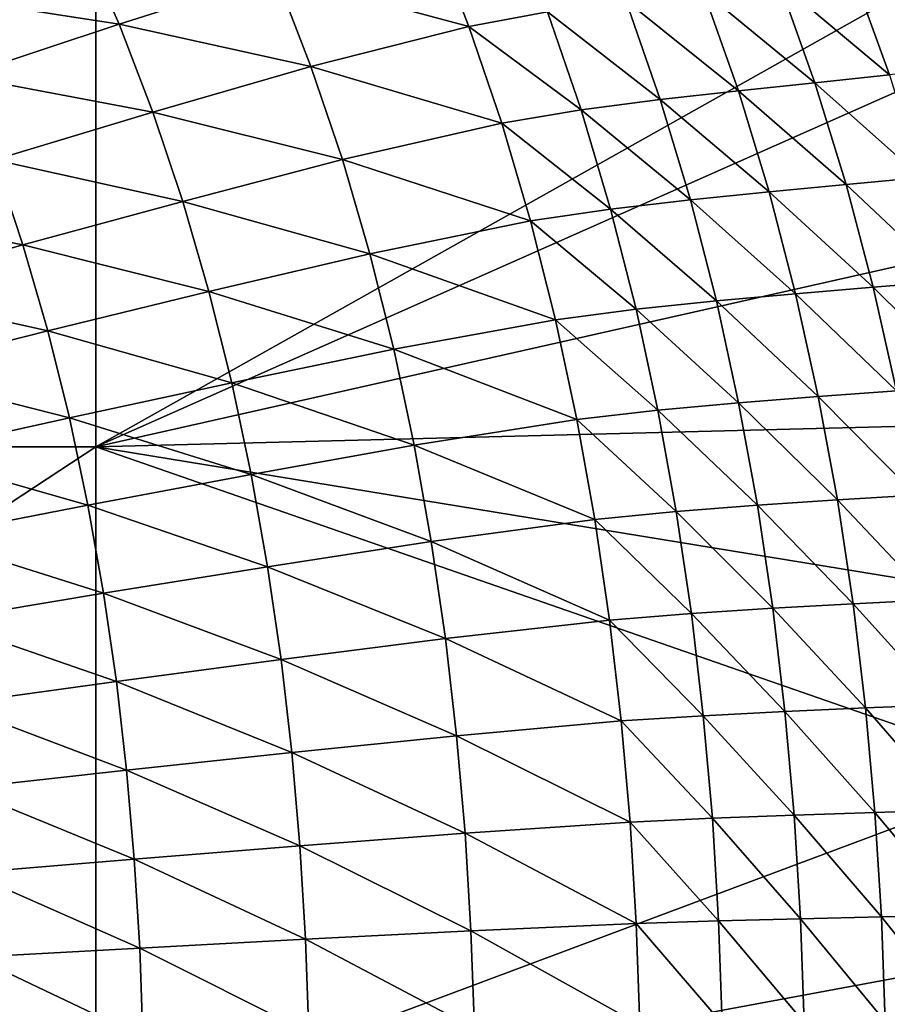
# Model space of a CAD drawing. Extents: x -314 to 314, y -219 to 220.
# Drawn here: x 200 to 257, y 8 to 73 of the extents above; entities that cross this region are included whole.
import ezdxf

# ---------------------------------------------------------------- set-up
doc = ezdxf.new("R2010")
doc.units = 0
doc.layers.get('0').update_dxf_attribs({"linetype": 'CONTINUOUS'})

msp = doc.modelspace()

# ---------------------------------------------------------------- linework, layer by layer
for points in [[(204.879, 89.851, 1.404), (136.602, 89.851, 1.404), (136.602, 45.004, 1.404)], [(204.879, 89.851, 1.404), (136.602, 45.004, 1.404), (204.879, 45.004, 1.404)], [(257.845, 74.8, 1.404), (204.879, 89.851, 1.404), (204.879, 45.004, 1.404)], [(216.734, 76.183, 33.972), (227.046, 79.051, 35.363), (229.5, 72.761, 35.162)], [(227.046, 79.051, 35.363), (234.704, 73.712, 35.959), (229.5, 72.761, 35.162)], [(193.681, 74.887, 32.016), (203.903, 78.583, 32.959), (206.401, 72.899, 32.876)], [(203.903, 78.583, 32.959), (216.734, 76.183, 33.972), (206.401, 72.899, 32.876)], [(254.861, 76.246, 41.681), (259.459, 76.801, 43.954), (261.905, 70.062, 43.552)], [(206.401, 72.899, 32.876), (216.734, 76.183, 33.972), (219.077, 70.121, 33.845)], [(216.734, 76.183, 33.972), (229.5, 72.761, 35.162), (219.077, 70.121, 33.845)], [(249.994, 75.683, 39.83), (254.861, 76.246, 41.681), (257.266, 69.556, 41.297)], [(254.861, 76.246, 41.681), (261.905, 70.062, 43.552), (257.266, 69.556, 41.297)], [(244.982, 75.098, 38.254), (249.994, 75.683, 39.83), (252.354, 69.042, 39.473)], [(249.994, 75.683, 39.83), (257.266, 69.556, 41.297), (252.354, 69.042, 39.473)], [(193.681, 74.887, 32.016), (206.401, 72.899, 32.876), (196.054, 69.47, 31.969)], [(259.56, 69.244, 1.404), (257.845, 74.8, 1.404), (204.879, 45.004, 1.404)], [(239.875, 74.458, 36.959), (244.982, 75.098, 38.254), (247.296, 68.508, 37.932)], [(244.982, 75.098, 38.254), (252.354, 69.042, 39.473), (247.296, 68.508, 37.932)], [(234.704, 73.712, 35.959), (239.875, 74.458, 36.959), (242.142, 67.923, 36.678)], [(239.875, 74.458, 36.959), (247.296, 68.508, 37.932), (242.142, 67.923, 36.678)], [(229.5, 72.761, 35.162), (234.704, 73.712, 35.959), (236.923, 67.243, 35.725)], [(234.704, 73.712, 35.959), (242.142, 67.923, 36.678), (236.923, 67.243, 35.725)], [(196.054, 69.47, 31.969), (206.401, 72.899, 32.876), (208.634, 67.098, 32.797)], [(206.401, 72.899, 32.876), (219.077, 70.121, 33.845), (208.634, 67.098, 32.797)], [(219.077, 70.121, 33.845), (229.5, 72.761, 35.162), (231.67, 66.375, 34.974)], [(229.5, 72.761, 35.162), (236.923, 67.243, 35.725), (231.67, 66.375, 34.974)], [(208.634, 67.098, 32.797), (219.077, 70.121, 33.845), (221.151, 63.967, 33.727)], [(219.077, 70.121, 33.845), (231.67, 66.375, 34.974), (221.151, 63.967, 33.727)], [(252.354, 69.042, 39.473), (257.266, 69.556, 41.297), (259.368, 62.789, 40.941)], [(196.054, 69.47, 31.969), (208.634, 67.098, 32.797), (198.176, 63.943, 31.926)], [(262.403, 57.96, 1.404), (259.56, 69.244, 1.404), (204.879, 45.004, 1.404)], [(247.296, 68.508, 37.932), (252.354, 69.042, 39.473), (254.418, 62.325, 39.142)], [(252.354, 69.042, 39.473), (259.368, 62.789, 40.941), (254.418, 62.325, 39.142)], [(242.142, 67.923, 36.678), (247.296, 68.508, 37.932), (249.32, 61.843, 37.633)], [(247.296, 68.508, 37.932), (254.418, 62.325, 39.142), (249.32, 61.843, 37.633)], [(236.923, 67.243, 35.725), (242.142, 67.923, 36.678), (244.125, 61.315, 36.417)], [(242.142, 67.923, 36.678), (249.32, 61.843, 37.633), (244.125, 61.315, 36.417)], [(198.176, 63.943, 31.926), (208.634, 67.098, 32.797), (210.61, 61.21, 32.723)], [(208.634, 67.098, 32.797), (221.151, 63.967, 33.727), (210.61, 61.21, 32.723)], [(231.67, 66.375, 34.974), (236.923, 67.243, 35.725), (238.864, 60.701, 35.508)], [(236.923, 67.243, 35.725), (244.125, 61.315, 36.417), (238.864, 60.701, 35.508)], [(221.151, 63.967, 33.727), (231.67, 66.375, 34.974), (233.57, 59.918, 34.8)], [(231.67, 66.375, 34.974), (238.864, 60.701, 35.508), (233.57, 59.918, 34.8)], [(187.747, 60.686, 31.234), (198.176, 63.943, 31.926), (200.055, 58.332, 31.885)], [(198.176, 63.943, 31.926), (210.61, 61.21, 32.723), (200.055, 58.332, 31.885)], [(210.61, 61.21, 32.723), (221.151, 63.967, 33.727), (222.966, 57.744, 33.617)], [(221.151, 63.967, 33.727), (233.57, 59.918, 34.8), (222.966, 57.744, 33.617)], [(254.418, 62.325, 39.142), (259.368, 62.789, 40.941), (261.19, 55.952, 40.613)], [(244.125, 61.315, 36.417), (249.32, 61.843, 37.633), (251.075, 55.109, 37.358)], [(249.32, 61.843, 37.633), (254.418, 62.325, 39.142), (256.207, 55.539, 38.838)], [(249.32, 61.843, 37.633), (256.207, 55.539, 38.838), (251.075, 55.109, 37.358)], [(254.418, 62.325, 39.142), (261.19, 55.952, 40.613), (256.207, 55.539, 38.838)], [(200.055, 58.332, 31.885), (210.61, 61.21, 32.723), (212.34, 55.256, 32.654)], [(210.61, 61.21, 32.723), (222.966, 57.744, 33.617), (212.34, 55.256, 32.654)], [(238.864, 60.701, 35.508), (244.125, 61.315, 36.417), (245.844, 54.639, 36.177)], [(244.125, 61.315, 36.417), (251.075, 55.109, 37.358), (245.844, 54.639, 36.177)], [(187.747, 60.686, 31.234), (200.055, 58.332, 31.885), (189.528, 55.361, 31.211)], [(233.57, 59.918, 34.8), (238.864, 60.701, 35.508), (240.547, 54.092, 35.309)], [(238.864, 60.701, 35.508), (245.844, 54.639, 36.177), (240.547, 54.092, 35.309)], [(222.966, 57.744, 33.617), (233.57, 59.918, 34.8), (235.217, 53.395, 34.64)], [(233.57, 59.918, 34.8), (240.547, 54.092, 35.309), (235.217, 53.395, 34.64)], [(189.528, 55.361, 31.211), (200.055, 58.332, 31.885), (201.701, 52.659, 31.847)], [(200.055, 58.332, 31.885), (212.34, 55.256, 32.654), (201.701, 52.659, 31.847)], [(204.879, 45.004, 1.404), (264.542, 46.525, 1.404), (262.403, 57.96, 1.404)], [(212.34, 55.256, 32.654), (222.966, 57.744, 33.617), (224.54, 51.458, 33.516)], [(222.966, 57.744, 33.617), (235.217, 53.395, 34.64), (224.54, 51.458, 33.516)], [(256.207, 55.539, 38.838), (261.19, 55.952, 40.613), (262.748, 49.064, 40.318)], [(189.528, 55.361, 31.211), (201.701, 52.659, 31.847), (191.09, 49.978, 31.189)], [(201.701, 52.659, 31.847), (212.34, 55.256, 32.654), (213.842, 49.242, 32.591)], [(212.34, 55.256, 32.654), (224.54, 51.458, 33.516), (213.842, 49.242, 32.591)], [(251.075, 55.109, 37.358), (256.207, 55.539, 38.838), (257.736, 48.702, 38.564)], [(256.207, 55.539, 38.838), (262.748, 49.064, 40.318), (257.736, 48.702, 38.564)], [(240.547, 54.092, 35.309), (245.844, 54.639, 36.177), (247.315, 47.914, 35.961)], [(245.844, 54.639, 36.177), (251.075, 55.109, 37.358), (252.575, 48.326, 37.11)], [(245.844, 54.639, 36.177), (252.575, 48.326, 37.11), (247.315, 47.914, 35.961)], [(251.075, 55.109, 37.358), (257.736, 48.702, 38.564), (252.575, 48.326, 37.11)], [(235.217, 53.395, 34.64), (240.547, 54.092, 35.309), (241.987, 47.435, 35.129)], [(240.547, 54.092, 35.309), (247.315, 47.914, 35.961), (241.987, 47.435, 35.129)], [(224.54, 51.458, 33.516), (235.217, 53.395, 34.64), (236.626, 46.823, 34.496)], [(235.217, 53.395, 34.64), (241.987, 47.435, 35.129), (236.626, 46.823, 34.496)], [(191.09, 49.978, 31.189), (201.701, 52.659, 31.847), (203.129, 46.928, 31.812)], [(201.701, 52.659, 31.847), (213.842, 49.242, 32.591), (203.129, 46.928, 31.812)], [(213.842, 49.242, 32.591), (224.54, 51.458, 33.516), (225.887, 45.126, 33.424)], [(224.54, 51.458, 33.516), (236.626, 46.823, 34.496), (225.887, 45.126, 33.424)], [(191.09, 49.978, 31.189), (203.129, 46.928, 31.812), (192.445, 44.541, 31.17)], [(203.129, 46.928, 31.812), (213.842, 49.242, 32.591), (215.127, 43.184, 32.534)], [(213.842, 49.242, 32.591), (225.887, 45.126, 33.424), (215.127, 43.184, 32.534)], [(247.315, 47.914, 35.961), (252.575, 48.326, 37.11), (253.835, 41.504, 36.89)], [(252.575, 48.326, 37.11), (257.736, 48.702, 38.564), (259.02, 41.827, 38.32)], [(252.575, 48.326, 37.11), (259.02, 41.827, 38.32), (253.835, 41.504, 36.89)], [(241.987, 47.435, 35.129), (247.315, 47.914, 35.961), (248.55, 41.151, 35.769)], [(247.315, 47.914, 35.961), (253.835, 41.504, 36.89), (248.55, 41.151, 35.769)], [(192.445, 44.541, 31.17), (203.129, 46.928, 31.812), (204.352, 41.156, 31.781)], [(203.129, 46.928, 31.812), (215.127, 43.184, 32.534), (204.352, 41.156, 31.781)], [(225.887, 45.126, 33.424), (236.626, 46.823, 34.496), (237.81, 40.215, 34.368)], [(236.626, 46.823, 34.496), (241.987, 47.435, 35.129), (243.197, 40.74, 34.969)], [(236.626, 46.823, 34.496), (243.197, 40.74, 34.969), (237.81, 40.215, 34.368)], [(241.987, 47.435, 35.129), (248.55, 41.151, 35.769), (243.197, 40.74, 34.969)], [(204.879, 45.004, 1.404), (266.072, 34.999, 1.404), (264.542, 46.525, 1.404)], [(204.879, 45.004, 1.404), (136.602, 45.004, 1.404), (136.602, 0.158, 1.404)], [(204.879, 45.004, 1.404), (136.602, 0.158, 1.404), (204.879, 0.158, 1.404)], [(204.879, 0.158, 1.404), (267.075, 23.409, 1.404), (204.879, 45.004, 1.404)], [(266.072, 34.999, 1.404), (204.879, 45.004, 1.404), (267.075, 23.409, 1.404)], [(215.127, 43.184, 32.534), (225.887, 45.126, 33.424), (227.02, 38.759, 33.343)], [(225.887, 45.126, 33.424), (237.81, 40.215, 34.368), (227.02, 38.759, 33.343)], [(192.445, 44.541, 31.17), (204.352, 41.156, 31.781), (193.607, 39.063, 31.152)], [(204.352, 41.156, 31.781), (215.127, 43.184, 32.534), (216.208, 37.091, 32.484)], [(215.127, 43.184, 32.534), (227.02, 38.759, 33.343), (216.208, 37.091, 32.484)], [(253.835, 41.504, 36.89), (259.02, 41.827, 38.32), (260.076, 34.92, 38.109)], [(193.607, 39.063, 31.152), (204.352, 41.156, 31.781), (205.381, 35.351, 31.753)], [(204.352, 41.156, 31.781), (216.208, 37.091, 32.484), (205.381, 35.351, 31.753)], [(243.197, 40.74, 34.969), (248.55, 41.151, 35.769), (249.565, 34.357, 35.603)], [(248.55, 41.151, 35.769), (253.835, 41.504, 36.89), (254.87, 34.651, 36.699)], [(248.55, 41.151, 35.769), (254.87, 34.651, 36.699), (249.565, 34.357, 35.603)], [(253.835, 41.504, 36.89), (260.076, 34.92, 38.109), (254.87, 34.651, 36.699)], [(237.81, 40.215, 34.368), (243.197, 40.74, 34.969), (244.191, 34.014, 34.831)], [(243.197, 40.74, 34.969), (249.565, 34.357, 35.603), (244.191, 34.014, 34.831)], [(227.02, 38.759, 33.343), (237.81, 40.215, 34.368), (238.783, 33.576, 34.257)], [(237.81, 40.215, 34.368), (244.191, 34.014, 34.831), (238.783, 33.576, 34.257)], [(193.607, 39.063, 31.152), (205.381, 35.351, 31.753), (194.584, 33.554, 31.136)], [(216.208, 37.091, 32.484), (227.02, 38.759, 33.343), (227.951, 32.361, 33.273)], [(227.02, 38.759, 33.343), (238.783, 33.576, 34.257), (227.951, 32.361, 33.273)], [(205.381, 35.351, 31.753), (216.208, 37.091, 32.484), (217.097, 30.971, 32.44)], [(216.208, 37.091, 32.484), (227.951, 32.361, 33.273), (217.097, 30.971, 32.44)], [(194.584, 33.554, 31.136), (205.381, 35.351, 31.753), (206.228, 29.519, 31.729)], [(205.381, 35.351, 31.753), (217.097, 30.971, 32.44), (206.228, 29.519, 31.729)], [(249.565, 34.357, 35.603), (254.87, 34.651, 36.699), (255.693, 27.776, 36.54)], [(254.87, 34.651, 36.699), (260.076, 34.92, 38.109), (260.914, 27.992, 37.932)], [(254.87, 34.651, 36.699), (260.914, 27.992, 37.932), (255.693, 27.776, 36.54)], [(238.783, 33.576, 34.257), (244.191, 34.014, 34.831), (244.982, 27.266, 34.715)], [(244.191, 34.014, 34.831), (249.565, 34.357, 35.603), (250.372, 27.54, 35.464)], [(244.191, 34.014, 34.831), (250.372, 27.54, 35.464), (244.982, 27.266, 34.715)], [(249.565, 34.357, 35.603), (255.693, 27.776, 36.54), (250.372, 27.54, 35.464)], [(194.584, 33.554, 31.136), (206.228, 29.519, 31.729), (195.389, 28.02, 31.123)], [(227.951, 32.361, 33.273), (238.783, 33.576, 34.257), (239.557, 26.916, 34.164)], [(238.783, 33.576, 34.257), (244.982, 27.266, 34.715), (239.557, 26.916, 34.164)], [(217.097, 30.971, 32.44), (227.951, 32.361, 33.273), (228.692, 25.943, 33.215)], [(227.951, 32.361, 33.273), (239.557, 26.916, 34.164), (228.692, 25.943, 33.215)], [(206.228, 29.519, 31.729), (217.097, 30.971, 32.44), (217.804, 24.83, 32.404)], [(217.097, 30.971, 32.44), (228.692, 25.943, 33.215), (217.804, 24.83, 32.404)], [(195.389, 28.02, 31.123), (206.228, 29.519, 31.729), (206.902, 23.667, 31.709)], [(206.228, 29.519, 31.729), (217.804, 24.83, 32.404), (206.902, 23.667, 31.709)], [(195.389, 28.02, 31.123), (206.902, 23.667, 31.709), (196.029, 22.468, 31.111)], [(255.693, 27.776, 36.54), (260.914, 27.992, 37.932), (261.547, 21.047, 37.792)], [(244.982, 27.266, 34.715), (250.372, 27.54, 35.464), (250.981, 20.709, 35.353)], [(250.372, 27.54, 35.464), (255.693, 27.776, 36.54), (256.314, 20.885, 36.413)], [(250.372, 27.54, 35.464), (256.314, 20.885, 36.413), (250.981, 20.709, 35.353)], [(255.693, 27.776, 36.54), (261.547, 21.047, 37.792), (256.314, 20.885, 36.413)], [(228.692, 25.943, 33.215), (239.557, 26.916, 34.164), (240.142, 20.24, 34.09)], [(239.557, 26.916, 34.164), (244.982, 27.266, 34.715), (245.579, 20.503, 34.623)], [(239.557, 26.916, 34.164), (245.579, 20.503, 34.623), (240.142, 20.24, 34.09)], [(244.982, 27.266, 34.715), (250.981, 20.709, 35.353), (245.579, 20.503, 34.623)], [(217.804, 24.83, 32.404), (228.692, 25.943, 33.215), (229.251, 19.51, 33.168)], [(228.692, 25.943, 33.215), (240.142, 20.24, 34.09), (229.251, 19.51, 33.168)], [(206.902, 23.667, 31.709), (217.804, 24.83, 32.404), (218.339, 18.675, 32.375)], [(217.804, 24.83, 32.404), (229.251, 19.51, 33.168), (218.339, 18.675, 32.375)], [(196.029, 22.468, 31.111), (206.902, 23.667, 31.709), (207.411, 17.802, 31.693)], [(267.629, 11.79, 1.404), (267.075, 23.409, 1.404), (204.879, 0.158, 1.404)], [(206.902, 23.667, 31.709), (218.339, 18.675, 32.375), (207.411, 17.802, 31.693)], [(196.029, 22.468, 31.111), (207.411, 17.802, 31.693), (196.514, 16.902, 31.102)], [(250.981, 20.709, 35.353), (256.314, 20.885, 36.413), (256.745, 13.981, 36.32)], [(256.314, 20.885, 36.413), (261.547, 21.047, 37.792), (261.986, 14.089, 37.689)], [(256.314, 20.885, 36.413), (261.986, 14.089, 37.689), (256.745, 13.981, 36.32)], [(229.251, 19.51, 33.168), (240.142, 20.24, 34.09), (240.548, 13.55, 34.036)], [(240.142, 20.24, 34.09), (245.579, 20.503, 34.623), (245.993, 13.725, 34.556)], [(240.142, 20.24, 34.09), (245.993, 13.725, 34.556), (240.548, 13.55, 34.036)], [(245.579, 20.503, 34.623), (250.981, 20.709, 35.353), (251.404, 13.863, 35.273)], [(245.579, 20.503, 34.623), (251.404, 13.863, 35.273), (245.993, 13.725, 34.556)], [(250.981, 20.709, 35.353), (256.745, 13.981, 36.32), (251.404, 13.863, 35.273)], [(218.339, 18.675, 32.375), (229.251, 19.51, 33.168), (229.64, 13.063, 33.134)], [(229.251, 19.51, 33.168), (240.548, 13.55, 34.036), (229.64, 13.063, 33.134)], [(207.411, 17.802, 31.693), (218.339, 18.675, 32.375), (218.71, 12.506, 32.354)], [(218.339, 18.675, 32.375), (229.64, 13.063, 33.134), (218.71, 12.506, 32.354)], [(196.514, 16.902, 31.102), (207.411, 17.802, 31.693), (207.765, 11.924, 31.681)], [(207.411, 17.802, 31.693), (218.71, 12.506, 32.354), (207.765, 11.924, 31.681)], [(196.514, 16.902, 31.102), (207.765, 11.924, 31.681), (196.851, 11.323, 31.095)], [(240.548, 13.55, 34.036), (245.993, 13.725, 34.556), (246.236, 6.945, 34.515)], [(245.993, 13.725, 34.556), (251.404, 13.863, 35.273), (251.651, 7.013, 35.223)], [(245.993, 13.725, 34.556), (251.651, 7.013, 35.223), (246.236, 6.945, 34.515)], [(251.404, 13.863, 35.273), (256.745, 13.981, 36.32), (256.998, 7.072, 36.264)], [(251.404, 13.863, 35.273), (256.998, 7.072, 36.264), (251.651, 7.013, 35.223)], [(256.745, 13.981, 36.32), (261.986, 14.089, 37.689), (262.243, 7.126, 37.627)], [(256.745, 13.981, 36.32), (262.243, 7.126, 37.627), (256.998, 7.072, 36.264)], [(218.71, 12.506, 32.354), (229.64, 13.063, 33.134), (229.868, 6.613, 33.113)], [(229.64, 13.063, 33.134), (240.548, 13.55, 34.036), (240.785, 6.857, 34.004)], [(229.64, 13.063, 33.134), (240.785, 6.857, 34.004), (229.868, 6.613, 33.113)], [(240.548, 13.55, 34.036), (246.236, 6.945, 34.515), (240.785, 6.857, 34.004)], [(207.765, 11.924, 31.681), (218.71, 12.506, 32.354), (218.928, 6.335, 32.341)], [(218.71, 12.506, 32.354), (229.868, 6.613, 33.113), (218.928, 6.335, 32.341)], [(196.851, 11.323, 31.095), (207.765, 11.924, 31.681), (207.973, 6.043, 31.674)], [(267.629, 11.79, 1.404), (204.879, 0.158, 1.404), (267.8, 0.158, 1.404)], [(207.765, 11.924, 31.681), (218.928, 6.335, 32.341), (207.973, 6.043, 31.674)], [(196.851, 11.323, 31.095), (207.973, 6.043, 31.674), (197.048, 5.743, 31.091)]]:
    msp.add_3dface(points)

doc.saveas('drawing.dxf')
